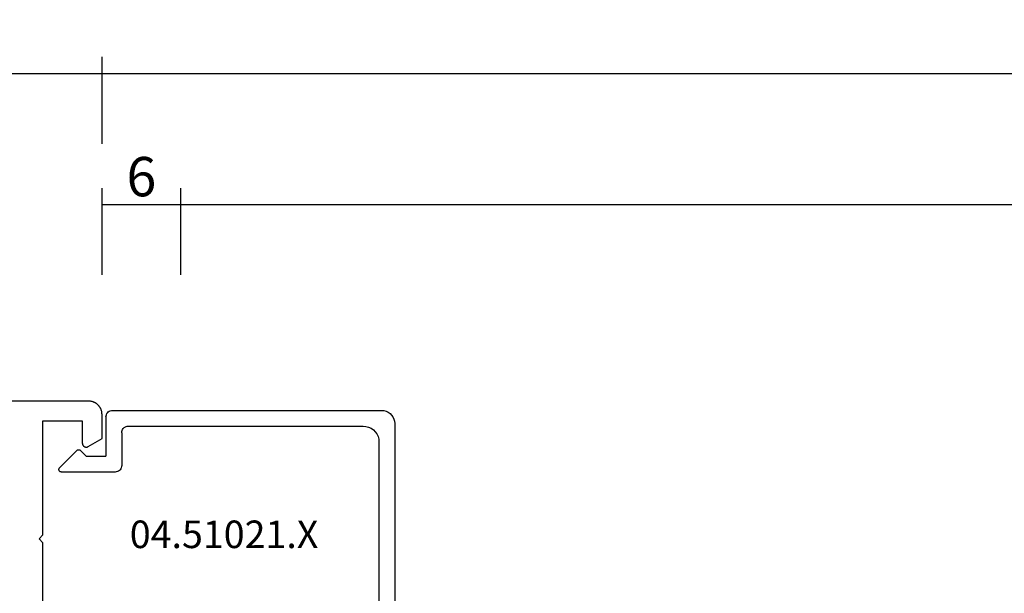
# Model space of a CAD drawing. Units: millimetres. Extents: x 0 to 1621, y -3091 to -50.
# Drawn here: x 107 to 182, y -2992 to -2949 of the extents above; entities that cross this region are included whole.
import ezdxf
from ezdxf.enums import TextEntityAlignment as Align

# ---------------------------------------------------------------- set-up
doc = ezdxf.new("R2010")
doc.units = ezdxf.units.MM
doc.header["$PDMODE"] = 3
doc.header["$PDSIZE"] = -0.5
for name, color, linetype in [('CrossSectionsDim', 3, 'Continuous'), ('CrossSectionsProfils', 7, 'Continuous'), ('CrossSectionsTexts', 3, 'Continuous')]:
    doc.layers.add(name, color=color, linetype=linetype)
doc.styles.add('CrossSection', font='simplex.shx', dxfattribs={"height": 3})
doc.styles.get("Standard").update_dxf_attribs({"font": 'complex.shx', "height": 60})
doc.dimstyles.new('CrossSection', dxfattribs={"dimtxt": 3, "dimasz": 3, "dimexe": 1.25, "dimexo": 0.625, "dimtad": 1, "dimdec": 1, "dimtxsty": 'CrossSection', "dimblk": 'NONE', "dimcen": 2.5, "dimclrd": 256, "dimclre": 256, "dimadec": 0, "dimazin": 2, "dimtfac": 1, "dimtdec": 4, "dimtofl": 0, "dimtmove": 0, "dimatfit": 3, "dimfxl": 1, "dimtolj": 1, "dimtzin": 0, "dimarcsym": 0})

# ---------------------------------------------------------------- blocks, each defined once
blk = doc.blocks.new('04_24092_X')
at = {"layer": 'CrossSectionsProfils', "flags": 128}
for points in [[(66.7, 61.2), (66.699, 61.233), (66.698, 61.265), (66.695, 61.298), (66.691, 61.331), (66.687, 61.363), (66.681, 61.395), (66.674, 61.427), (66.666, 61.459), (66.657, 61.49), (66.647, 61.521), (66.636, 61.552), (66.624, 61.583), (66.611, 61.613), (66.597, 61.642), (66.582, 61.671), (66.566, 61.7), (66.549, 61.728), (66.531, 61.756), (66.513, 61.782), (66.493, 61.809), (66.473, 61.834), (66.452, 61.859), (66.43, 61.884), (66.407, 61.907), (66.384, 61.93), (66.359, 61.952), (66.334, 61.973), (66.309, 61.993), (66.282, 62.013), (66.256, 62.031), (66.228, 62.049), (66.2, 62.066), (66.171, 62.082), (66.142, 62.097), (66.113, 62.111), (66.083, 62.124), (66.052, 62.136), (66.021, 62.147), (65.99, 62.157), (65.959, 62.166), (65.927, 62.174), (65.895, 62.181), (65.863, 62.187), (65.831, 62.191), (65.798, 62.195), (65.765, 62.198), (65.733, 62.199), (65.7, 62.2), (65.7, 62.2), (26, 62.2)], [(62.2, 42.7), (62.2, 51.4), (61.9, 51.7), (62.2, 52), (62.2, 60.7), (65.2, 60.7), (65.2, 59), (65.2, 58.987), (65.201, 58.974), (65.203, 58.961), (65.205, 58.948), (65.207, 58.935), (65.21, 58.922), (65.214, 58.91), (65.218, 58.897), (65.223, 58.885), (65.228, 58.873), (65.234, 58.861), (65.24, 58.85), (65.247, 58.839), (65.254, 58.828), (65.262, 58.817), (65.27, 58.807), (65.279, 58.797), (65.288, 58.788), (65.297, 58.779), (65.307, 58.77), (65.317, 58.762), (65.328, 58.754), (65.339, 58.747), (65.35, 58.74), (65.361, 58.734), (65.373, 58.728), (65.385, 58.723), (65.397, 58.718), (65.41, 58.714), (65.422, 58.71), (65.435, 58.707), (65.448, 58.705), (65.461, 58.703), (65.474, 58.701), (65.487, 58.7), (65.5, 58.7), (65.513, 58.7), (65.526, 58.701), (65.539, 58.703), (65.552, 58.705), (65.565, 58.707), (65.578, 58.71), (65.59, 58.714), (65.603, 58.718), (65.615, 58.723), (65.627, 58.728), (65.639, 58.734), (65.65, 58.74), (65.65, 58.74), (66.7, 59.346), (66.7, 61.2)]]:
    blk.add_lwpolyline(points, dxfattribs=at)
blk = doc.blocks.new('04_51021_X_TEXT_3', base_point=(112.2, 44.5))
at = {"layer": 'CrossSectionsTexts'}
blk.add_text('04.51021.X', height=2.1, dxfattribs=at).set_placement((122.7, 51), align=Align.CENTER)
blk = doc.blocks.new('04_51021_X', base_point=(2739.806, 1154.165))
at = {"layer": 'CrossSectionsProfils'}
for p, q in [((2716.806, 1171.031), (2716.663, 1170.931)), ((2716.964, 1171.105), (2716.806, 1171.031)), ((2717.132, 1171.15), (2716.964, 1171.105)), ((2717.306, 1171.165), (2717.132, 1171.15)), ((2737.806, 1171.165), (2717.306, 1171.165)), ((2737.892, 1171.157), (2737.806, 1171.165)), ((2737.977, 1171.135), (2737.892, 1171.157)), ((2738.056, 1171.098), (2737.977, 1171.135)), ((2738.127, 1171.048), (2738.056, 1171.098)), ((2738.189, 1170.986), (2738.127, 1171.048)), ((2716.321, 1170.339), (2716.306, 1170.165)), ((2716.366, 1170.507), (2716.321, 1170.339)), ((2716.44, 1170.665), (2716.366, 1170.507)), ((2716.54, 1170.808), (2716.44, 1170.665)), ((2716.663, 1170.931), (2716.54, 1170.808)), ((2738.239, 1170.915), (2738.189, 1170.986)), ((2738.275, 1170.836), (2738.239, 1170.915)), ((2738.298, 1170.752), (2738.275, 1170.836)), ((2738.306, 1170.665), (2738.298, 1170.752)), ((2738.306, 1170.665), (2738.306, 1167.665)), ((2716.306, 1170.165), (2716.306, 1150.165)), ((2717.786, 1169.536), (2717.666, 1169.365)), ((2717.934, 1169.684), (2717.786, 1169.536)), ((2718.106, 1169.804), (2717.934, 1169.684)), ((2718.295, 1169.893), (2718.106, 1169.804)), ((2718.497, 1169.947), (2718.295, 1169.893)), ((2718.706, 1169.965), (2718.497, 1169.947)), ((2736.606, 1169.965), (2718.706, 1169.965)), ((2736.692, 1169.957), (2736.606, 1169.965)), ((2736.777, 1169.935), (2736.692, 1169.957)), ((2736.856, 1169.898), (2736.777, 1169.935)), ((2736.927, 1169.848), (2736.856, 1169.898)), ((2736.989, 1169.786), (2736.927, 1169.848)), ((2737.039, 1169.715), (2736.989, 1169.786)), ((2737.075, 1169.636), (2737.039, 1169.715)), ((2737.098, 1169.552), (2737.075, 1169.636)), ((2737.106, 1169.465), (2737.098, 1169.552)), ((2717.524, 1168.973), (2717.506, 1168.765)), ((2717.506, 1168.765), (2717.506, 1153.965)), ((2717.578, 1169.175), (2717.524, 1168.973)), ((2717.666, 1169.365), (2717.578, 1169.175)), ((2737.106, 1169.465), (2737.106, 1166.965)), ((2739.806, 1167.665), (2740.247, 1168.106)), ((2740.274, 1168.129), (2740.247, 1168.106)), ((2740.304, 1168.146), (2740.274, 1168.129)), ((2740.337, 1168.158), (2740.304, 1168.146)), ((2740.371, 1168.164), (2740.337, 1168.158)), ((2740.406, 1168.164), (2740.371, 1168.164)), ((2740.44, 1168.158), (2740.406, 1168.164)), ((2740.473, 1168.146), (2740.44, 1168.158)), ((2740.503, 1168.129), (2740.473, 1168.146)), ((2740.53, 1168.106), (2740.503, 1168.129)), ((2740.53, 1168.106), (2741.83, 1166.806)), ((2739.806, 1167.665), (2738.306, 1167.665)), ((2737.106, 1166.965), (2737.113, 1166.878)), ((2737.113, 1166.878), (2737.136, 1166.794)), ((2737.136, 1166.794), (2737.173, 1166.715)), ((2737.173, 1166.715), (2737.223, 1166.644)), ((2737.223, 1166.644), (2737.284, 1166.582)), ((2737.284, 1166.582), (2737.356, 1166.532)), ((2737.356, 1166.532), (2737.435, 1166.495)), ((2741.785, 1166.49), (2741.813, 1166.509)), ((2741.813, 1166.509), (2741.838, 1166.532)), ((2741.852, 1166.781), (2741.83, 1166.806)), ((2741.838, 1166.532), (2741.858, 1166.559)), ((2741.869, 1166.752), (2741.852, 1166.781)), ((2741.858, 1166.559), (2741.873, 1166.588)), ((2741.881, 1166.72), (2741.869, 1166.752)), ((2741.873, 1166.588), (2741.883, 1166.62)), ((2741.887, 1166.687), (2741.881, 1166.72)), ((2741.883, 1166.62), (2741.888, 1166.654)), ((2741.888, 1166.654), (2741.887, 1166.687)), ((2737.435, 1166.495), (2737.519, 1166.473)), ((2737.519, 1166.473), (2737.606, 1166.465)), ((2737.606, 1166.465), (2741.688, 1166.465)), ((2741.688, 1166.465), (2741.722, 1166.468)), ((2741.722, 1166.468), (2741.754, 1166.476)), ((2741.754, 1166.476), (2741.785, 1166.49)), ((2728.713, 1154.527), (2728.231, 1154.412)), ((2729.208, 1154.565), (2728.713, 1154.527)), ((2741.806, 1154.565), (2729.208, 1154.565)), ((2741.892, 1154.557), (2741.806, 1154.565)), ((2741.977, 1154.535), (2741.892, 1154.557)), ((2742.056, 1154.498), (2741.977, 1154.535)), ((2742.127, 1154.448), (2742.056, 1154.498)), ((2717.506, 1153.965), (2721.467, 1152.903)), ((2726.285, 1153.343), (2727.348, 1153.969)), ((2727.772, 1154.225), (2727.348, 1153.969)), ((2728.231, 1154.412), (2727.772, 1154.225)), ((2742.189, 1154.386), (2742.127, 1154.448)), ((2742.239, 1154.315), (2742.189, 1154.386)), ((2742.275, 1154.236), (2742.239, 1154.315)), ((2742.298, 1154.152), (2742.275, 1154.236)), ((2742.306, 1154.065), (2742.298, 1154.152)), ((2742.306, 1154.065), (2742.306, 1153.377)), ((2725.129, 1152.914), (2726.285, 1153.343)), ((2728.31, 1153.152), (2728.045, 1152.992)), ((2728.597, 1153.27), (2728.31, 1153.152)), ((2728.899, 1153.341), (2728.597, 1153.27)), ((2729.208, 1153.365), (2728.899, 1153.341)), ((2739.606, 1153.365), (2729.208, 1153.365)), ((2739.64, 1153.362), (2739.606, 1153.365)), ((2739.674, 1153.353), (2739.64, 1153.362)), ((2739.706, 1153.338), (2739.674, 1153.353)), ((2739.734, 1153.318), (2739.706, 1153.338)), ((2739.759, 1153.293), (2739.734, 1153.318)), ((2739.779, 1153.265), (2739.759, 1153.293)), ((2739.794, 1153.233), (2739.779, 1153.265)), ((2739.803, 1153.2), (2739.794, 1153.233)), ((2739.806, 1153.165), (2739.803, 1153.2)), ((2739.806, 1153.165), (2739.806, 1152.165)), ((2742.056, 1152.944), (2742.127, 1152.994)), ((2742.127, 1152.994), (2742.189, 1153.056)), ((2742.189, 1153.056), (2742.239, 1153.127)), ((2742.239, 1153.127), (2742.275, 1153.206)), ((2742.275, 1153.206), (2742.298, 1153.291)), ((2742.298, 1153.291), (2742.306, 1153.377)), ((2717.806, 1152.642), (2721.157, 1151.744)), ((2717.806, 1152.642), (2717.806, 1150.165)), ((2721.467, 1152.903), (2722.682, 1152.69)), ((2722.682, 1152.69), (2723.915, 1152.694)), ((2723.915, 1152.694), (2725.129, 1152.914)), ((2725.446, 1151.756), (2726.8, 1152.259)), ((2726.8, 1152.259), (2728.045, 1152.992)), ((2740.256, 1151.905), (2742.056, 1152.944)), ((2721.157, 1151.744), (2722.58, 1151.495)), ((2722.58, 1151.495), (2724.024, 1151.499)), ((2724.024, 1151.499), (2725.446, 1151.756)), ((2739.806, 1152.165), (2739.81, 1152.113)), ((2739.81, 1152.113), (2739.824, 1152.062)), ((2739.824, 1152.062), (2739.846, 1152.015)), ((2739.846, 1152.015), (2739.876, 1151.972)), ((2739.876, 1151.972), (2739.913, 1151.935)), ((2739.913, 1151.935), (2739.956, 1151.905)), ((2739.956, 1151.905), (2740.003, 1151.883)), ((2740.003, 1151.883), (2740.053, 1151.869)), ((2740.053, 1151.869), (2740.106, 1151.865)), ((2740.106, 1151.865), (2740.158, 1151.869)), ((2740.158, 1151.869), (2740.208, 1151.883)), ((2740.208, 1151.883), (2740.256, 1151.905)), ((2717.806, 1150.165), (2716.306, 1150.165))]:
    blk.add_line(p, q, dxfattribs=at)
blk = doc.blocks.new('*D115')
at = {"layer": 'CrossSectionsDim', "lineweight": -2}
for p, q in [((113.4, 71.825), (113.4, 78.45)), ((119.4, 71.825), (119.4, 78.45)), ((113.4, 77.2), (119.4, 77.2))]:
    blk.add_line(p, q, dxfattribs=at)
at = {"layer": 'Defpoints', "color": 0}
for p in [(119.4, 77.2), (113.4, 71.2), (119.4, 71.2)]:
    blk.add_point(p, dxfattribs=at)
at = {"layer": 'CrossSectionsDim', "color": 0, "insert": (116.4, 79.325), "char_height": 3, "attachment_point": 5, "style": 'CrossSection'}
blk.add_mtext('\\A1;6', dxfattribs=at)
blk = doc.blocks.new('_NONE')
blk = doc.blocks.new('*D116')
at = {"layer": 'CrossSectionsDim', "lineweight": -2}
for p, q in [((119.4, 71.825), (119.4, 78.45)), ((880.6, 71.825), (880.6, 78.45)), ((119.4, 77.2), (880.6, 77.2))]:
    blk.add_line(p, q, dxfattribs=at)
at = {"layer": 'Defpoints', "color": 0}
for p in [(880.6, 77.2), (119.4, 71.2), (880.6, 71.2)]:
    blk.add_point(p, dxfattribs=at)
at = {"layer": 'CrossSectionsDim', "color": 0, "insert": (500, 79.325), "char_height": 3, "attachment_point": 5, "style": 'CrossSection'}
blk.add_mtext('\\A1;761', dxfattribs=at)
blk = doc.blocks.new('*D117')
at = {"layer": 'CrossSectionsDim', "lineweight": -2}
for p, q in [((113.4, 81.825), (113.4, 88.45)), ((886.6, 81.825), (886.6, 88.45)), ((113.4, 87.2), (886.6, 87.2))]:
    blk.add_line(p, q, dxfattribs=at)
at = {"layer": 'Defpoints', "color": 0}
for p in [(886.6, 87.2), (113.4, 81.2), (886.6, 81.2)]:
    blk.add_point(p, dxfattribs=at)
at = {"layer": 'CrossSectionsDim', "color": 0, "insert": (500, 89.325), "char_height": 3, "attachment_point": 5, "style": 'CrossSection'}
blk.add_mtext('\\A1;773', dxfattribs=at)
blk = doc.blocks.new('*D119')
at = {"layer": 'CrossSectionsDim', "lineweight": -2}
for p, q in [((46.7, 81.825), (46.7, 88.45)), ((113.4, 81.825), (113.4, 88.45)), ((46.7, 87.2), (113.4, 87.2))]:
    blk.add_line(p, q, dxfattribs=at)
at = {"layer": 'Defpoints', "color": 0}
for p in [(113.4, 87.2), (46.7, 81.2), (113.4, 81.2)]:
    blk.add_point(p, dxfattribs=at)
at = {"layer": 'CrossSectionsDim', "color": 0, "insert": (80.05, 89.325), "char_height": 3, "attachment_point": 5, "style": 'CrossSection'}
blk.add_mtext('\\A1;67', dxfattribs=at)
blk = doc.blocks.new('*D73')
at = {"layer": 'CrossSectionsDim', "lineweight": -2}
for p, q in [((113.4, -2968.175), (113.4, -2961.55)), ((119.4, -2968.175), (119.4, -2961.55)), ((113.4, -2962.8), (119.4, -2962.8))]:
    blk.add_line(p, q, dxfattribs=at)
at = {"layer": 'Defpoints', "color": 0}
for p in [(119.4, -2962.8), (113.4, -2968.8), (119.4, -2968.8)]:
    blk.add_point(p, dxfattribs=at)
at = {"layer": 'CrossSectionsDim', "color": 0, "insert": (116.4, -2960.675), "char_height": 3, "attachment_point": 5, "style": 'CrossSection'}
blk.add_mtext('\\A1;6', dxfattribs=at)
blk = doc.blocks.new('*D74')
at = {"layer": 'CrossSectionsDim', "lineweight": -2}
for p, q in [((119.4, -2968.175), (119.4, -2961.55)), ((880.6, -2968.175), (880.6, -2961.55)), ((119.4, -2962.8), (880.6, -2962.8))]:
    blk.add_line(p, q, dxfattribs=at)
at = {"layer": 'Defpoints', "color": 0}
for p in [(880.6, -2962.8), (119.4, -2968.8), (880.6, -2968.8)]:
    blk.add_point(p, dxfattribs=at)
at = {"layer": 'CrossSectionsDim', "color": 0, "insert": (500, -2960.675), "char_height": 3, "attachment_point": 5, "style": 'CrossSection'}
blk.add_mtext('\\A1;761', dxfattribs=at)
blk = doc.blocks.new('*D75')
at = {"layer": 'CrossSectionsDim', "lineweight": -2}
for p, q in [((113.4, -2958.175), (113.4, -2951.55)), ((886.6, -2958.175), (886.6, -2951.55)), ((113.4, -2952.8), (886.6, -2952.8))]:
    blk.add_line(p, q, dxfattribs=at)
at = {"layer": 'Defpoints', "color": 0}
for p in [(886.6, -2952.8), (113.4, -2958.8), (886.6, -2958.8)]:
    blk.add_point(p, dxfattribs=at)
at = {"layer": 'CrossSectionsDim', "color": 0, "insert": (500, -2950.675), "char_height": 3, "attachment_point": 5, "style": 'CrossSection'}
blk.add_mtext('\\A1;773', dxfattribs=at)
blk = doc.blocks.new('*D77')
at = {"layer": 'CrossSectionsDim', "lineweight": -2}
for p, q in [((46.7, -2958.175), (46.7, -2951.55)), ((113.4, -2958.175), (113.4, -2951.55)), ((46.7, -2952.8), (113.4, -2952.8))]:
    blk.add_line(p, q, dxfattribs=at)
at = {"layer": 'Defpoints', "color": 0}
for p in [(113.4, -2952.8), (46.7, -2958.8), (113.4, -2958.8)]:
    blk.add_point(p, dxfattribs=at)
at = {"layer": 'CrossSectionsDim', "color": 0, "insert": (80.05, -2950.675), "char_height": 3, "attachment_point": 5, "style": 'CrossSection'}
blk.add_mtext('\\A1;67', dxfattribs=at)
blk = doc.blocks.new('CS_16HORL1')
at = {"layer": 'CrossSectionsProfils'}
blk.add_blockref('04_24092_X', (46.7, 0), dxfattribs=at)
at = {"layer": 'CrossSectionsProfils', "yscale": -1, "rotation": 180}
blk.add_blockref('04_51021_X', (112.2, 44.5), dxfattribs=at)
at = {"layer": 'CrossSectionsTexts'}
blk.add_blockref('04_51021_X_TEXT_3', (112.2, 44.5), dxfattribs=at)
at = {"layer": 'CrossSectionsDim'}
for base, p1, p2, text, picture, middle in [((113.4, 87.2), (46.7, 81.2), (113.4, 81.2), '67', '*D119', (80.05, 87.2)), ((886.6, 87.2), (113.4, 81.2), (886.6, 81.2), '773', '*D117', (500, 87.2)), ((119.4, 77.2), (113.4, 71.2), (119.4, 71.2), '6', '*D115', (116.4, 77.2)), ((880.6, 77.2), (119.4, 71.2), (880.6, 71.2), '761', '*D116', (500, 77.2))]:
    dim = blk.add_linear_dim(base=base, p1=p1, p2=p2, text=text, dimstyle='CrossSection', override={"dimpost": '<>'}, dxfattribs=at)
    dim.commit()
    dim.dimension.update_dxf_attribs({"geometry": picture, "text_midpoint": middle, "dimtype": 160})

msp = doc.modelspace()

# ---------------------------------------------------------------- block references
msp.add_blockref('CS_16HORL1', (0, -3040))
at = {"layer": 'CrossSectionsProfils'}
msp.add_blockref('04_24092_X', (46.7, -3040), dxfattribs=at)
at = {"layer": 'CrossSectionsProfils', "yscale": -1, "rotation": 180}
msp.add_blockref('04_51021_X', (112.2, -2995.5), dxfattribs=at)
at = {"layer": 'CrossSectionsTexts'}
msp.add_blockref('04_51021_X_TEXT_3', (112.2, -2995.5), dxfattribs=at)

# ---------------------------------------------------------------- dimensions: what is measured, and where the dimension line sits
at = {"layer": 'CrossSectionsDim'}
for base, p1, p2, text, picture, middle in [((113.4, -2952.8), (46.7, -2958.8), (113.4, -2958.8), '67', '*D77', (80.05, -2952.8)), ((886.6, -2952.8), (113.4, -2958.8), (886.6, -2958.8), '773', '*D75', (500, -2952.8)), ((119.4, -2962.8), (113.4, -2968.8), (119.4, -2968.8), '6', '*D73', (116.4, -2962.8)), ((880.6, -2962.8), (119.4, -2968.8), (880.6, -2968.8), '761', '*D74', (500, -2962.8))]:
    dim = msp.add_linear_dim(base=base, p1=p1, p2=p2, text=text, dimstyle='CrossSection', override={"dimpost": '<>'}, dxfattribs=at)
    dim.commit()
    dim.dimension.update_dxf_attribs({"geometry": picture, "text_midpoint": middle, "dimtype": 160})

doc.saveas('drawing.dxf')
